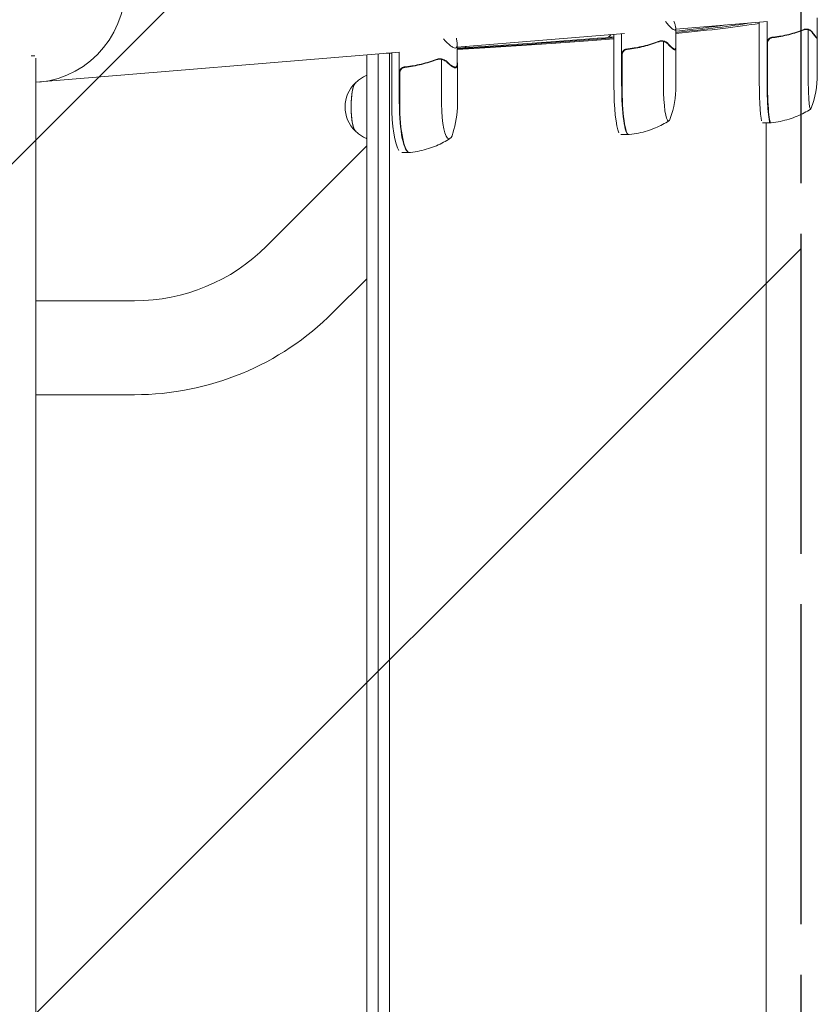
# Model space of a CAD drawing. Units: millimetres. Extents: x -5302 to 5302, y -2655 to 2655.
# Drawn here: x 4849 to 5259, y -78 to 429 of the extents above; entities that cross this region are included whole.
import ezdxf

# ---------------------------------------------------------------- set-up
doc = ezdxf.new("R2010")
doc.units = ezdxf.units.MM
doc.header["$LTSCALE"] = 20
doc.linetypes.add('HIDDEN', pattern=[9.525, 6.35, -3.175])
for name, color, linetype in [('2d', 230, 'Continuous'), ('ASTMF3101-SafetyZone', 64, 'HIDDEN'), ('ASTMF3101-TrainingEnvelope', 222, 'HIDDEN'), ('ASTMF3101-TrainingEnvelope_Hatch', 222, 'HIDDEN')]:
    doc.layers.add(name, color=color, linetype=linetype)

msp = doc.modelspace()

# ---------------------------------------------------------------- hatches: boundary and pattern name
at = {"layer": 'ASTMF3101-TrainingEnvelope_Hatch'}
h = msp.add_hatch(dxfattribs=at)
h.set_pattern_fill('ANSI31', color=256, scale=100)
h.paths.add_polyline_path([(5250, 509.1), (4324.25, 509.1, -0.169701), (3879.94, 794.07, 0.230579), (3407.54, 1024.15), (1750, 1024.15), (1750, 520), (-1750, 520), (-1750, 1740), (-5250, 1740), (-5250, -1740), (-1750, -1740), (-1750, -520), (1750, -520), (1750, -1016.85), (3407.54, -1016.85, 0.22996), (3879.07, -787.88, -0.169666), (4323.94, -503.98), (5250, -503.98)])

# ---------------------------------------------------------------- linework, layer by layer
at = {"layer": '2d', "lineweight": 0}
for p, q in [((5232.97, 427.75), (5185.78, 423.82)), ((5226.48, 426.43), (5226.48, 426.43)), ((5228.71, 427.39), (5228.71, 400.62)), ((5232.71, 400.62), (5232.71, 427.72)), ((5258.44, 419.77), (5258.44, 429.57)), ((5159.4, 421.63), (5073.49, 414.5)), ((5151.1, 419.56), (5152.61, 421.07)), ((5154.04, 421.19), (5154.04, 394.59)), ((5158, 394.59), (5158, 421.52)), ((5185.78, 414.4), (5185.78, 424.2)), ((5252.87, 423.88), (5252.88, 423.88)), ((5253.88, 400.62), (5253.88, 423.51)), ((5073.49, 406.2), (5073.49, 416)), ((5178.49, 417.85), (5178.5, 417.85)), ((5179.53, 394.59), (5179.53, 417.48)), ((5232.91, 416.48), (5232.91, 400.62)), ((5258.33, 419.57), (5257.9, 419.57)), ((5258.54, 400.62), (5258.54, 419.39)), ((4854.52, 410.19), (4856.35, 410.19)), ((5043.75, 412.02), (4856.91, 396.5)), ((5027.01, -410.1), (5027.01, 410.63)), ((5032.88, 411.12), (5032.88, -410.1)), ((5038.74, 411.47), (5038.74, -410.1)), ((5039.82, 411.7), (5039.82, 385.36)), ((5043.73, 385.36), (5043.73, 412.02)), ((5077.6, 414.37), (5078.11, 414.88)), ((5158.2, 410.44), (5158.2, 394.59)), ((5185.28, 413.54), (5184.51, 413.54)), ((5185.88, 394.59), (5185.88, 414.01)), ((4856.91, 408.97), (4856.91, -408.97)), ((5064.42, 408.62), (5064.43, 408.62)), ((5065.48, 385.36), (5065.48, 408.25)), ((5073.59, 385.36), (5073.59, 405.8)), ((5043.93, 401.21), (5043.93, 385.36)), ((5072.4, 404.31), (5071.32, 404.31)), ((5234.38, 375.62), (5230.39, 375.62)), ((5232.35, -374.26), (5232.35, 375.62)), ((5157.56, 369.59), (5161.52, 369.59)), ((4975.45, 312.22), (5027.01, 363.78)), ((5045.01, 360.36), (5048.93, 360.36)), ((5009.6, 278.07), (5027.01, 295.48)), ((4856.91, 284.15), (4907.67, 284.15)), ((4856.91, 235.85), (4907.67, 235.85))]:
    msp.add_line(p, q, dxfattribs=at)
for centre, radius, start, end in [((5208.54, 400.62), 50, 339.2378, 0), ((5032.81, 383.81), 17, 133.8581, 226.1419), ((5135.88, 394.59), 50, 340.4467, 360), ((5023.59, 385.36), 50, 342.511, 360), ((4907.67, 380), 95.85, 270, 315.0003), ((4907.67, 380), 144.15, 270, 314.9998)]:
    msp.add_arc(centre, radius, start, end, dxfattribs=at)
for centre, major_axis, ratio, start_param, end_param in [((4854.4, 447.27), (-4.21, 50.63), 0.959216, 3.141593, 6.283185), ((5230.39, 400.62), (0, 25), 0.067102, 1.570796, 2.857698), ((5234.38, 400.62), (0, -25), 0.067102, 4.712389, 6.283185), ((5234.58, 400.62), (0, 25), 0.067102, 1.570796, 3.145342), ((5255.08, 400.62), (0, 18), 0.067102, 1.570796, 3.141593), ((5021.54, 383.81), (0, -12.5), 0.207814, 3.199387, 6.225391), ((5021.54, 383.81), (0, -12.35), 0.207814, 3.361944, 6.062834), ((5157.56, 394.59), (0, 25), 0.140733, 1.570796, 2.857699), ((5161.52, 394.59), (0, -25), 0.140733, 4.712388, 6.283185), ((5161.72, 394.59), (0, 25), 0.140733, 1.570796, 3.149518), ((5182.06, 394.59), (0, 18), 0.140733, 1.570796, 3.141592), ((5045.01, 385.36), (0, 25), 0.207814, 1.570796, 2.857699), ((5048.93, 385.36), (0, -25), 0.207814, 4.712388, 6.283185), ((5049.12, 385.36), (0, 25), 0.207814, 1.570796, 3.153438), ((5069.22, 385.36), (0, 18), 0.207814, 1.570796, 3.141592), ((5255.08, 400.62), (0, 18), 0.067102, 3.141593, 3.316777), ((5182.06, 394.59), (0, 18), 0.140733, 3.141592, 3.518861), ((5234.38, 400.62), (0, -25), 0.067102, 0, 0.061079), ((5069.22, 385.36), (0, 18), 0.207814, 3.141592, 3.724648), ((5161.52, 394.59), (0, -25), 0.140733, 6.283185, 6.314636), ((5048.93, 385.36), (0, -25), 0.207814, 6.283185, 6.306957)]:
    msp.add_ellipse(centre, major_axis=major_axis, ratio=ratio, start_param=start_param, end_param=end_param, dxfattribs=at)
for points, knots in [([(5184.89, 428.01), (5185.11, 427.35), (5185.29, 426.76), (5185.51, 425.92), (5185.58, 425.62), (5185.66, 425.22), (5185.7, 425.03), (5185.72, 424.86), (5185.74, 424.74), (5185.75, 424.69), (5185.85, 423.77), (5185.69, 423.34), (5185.08, 423.34), (5184.81, 423.45), (5184.32, 423.77), (5184.15, 423.91), (5183.86, 424.15), (5183.71, 424.28), (5183.55, 424.43), (5183.44, 424.53), (5183.38, 424.58), (5182.58, 425.36), (5181.66, 426.39), (5180.57, 427.72)], [0.0238008, 0.0238008, 0.0238008, 0.0238008, 0.125, 0.125, 0.1875, 0.1875, 0.21875, 0.234375, 0.234375, 0.25, 0.25, 0.5, 0.5, 0.625, 0.625, 0.6875, 0.6875, 0.71875, 0.734375, 0.734375, 0.75, 0.75, 0.9613094, 0.9613094, 0.9613094, 0.9613094]), ([(5251.71, 423.66), (5249.2, 422.68), (5246.59, 421.84), (5242.51, 420.82), (5241.12, 420.52), (5239, 420.13), (5238.28, 420.02), (5236.84, 419.81), (5236.12, 419.72), (5235.39, 419.64)], [0, 0, 0, 0, 0.00869705, 0.00869705, 0.01304558, 0.01304558, 0.01521984, 0.01521984, 0.01739411, 0.01739411, 0.01739411, 0.01739411]), ([(5235.58, 419.46), (5238.48, 419.78), (5241.26, 420.3), (5246.63, 421.65), (5249.22, 422.48), (5251.72, 423.45)], [0, 0, 0, 0, 0.00859307, 0.00859307, 0.01718614, 0.01718614, 0.01718614, 0.01718614]), ([(5248.67, 422.38), (5249.02, 422.5), (5249.35, 422.62), (5249.96, 422.85), (5250.24, 422.97), (5250.75, 423.17), (5250.98, 423.27), (5251.39, 423.45), (5251.57, 423.54), (5251.72, 423.61)], [0, 0, 0, 0, 0.00142138, 0.00142138, 0.00284276, 0.00284276, 0.004264139, 0.004264139, 0.005685519, 0.005685519, 0.005685519, 0.005685519]), ([(5252.87, 423.88), (5252.86, 423.88), (5252.85, 423.88), (5252.82, 423.88), (5252.8, 423.88), (5252.76, 423.88), (5252.73, 423.88), (5252.65, 423.87), (5252.6, 423.87), (5252.44, 423.85), (5252.35, 423.83), (5252.09, 423.77), (5251.95, 423.71), (5251.84, 423.66)], [-0.000008013, -0.000008013, -0.000008013, -0.000008013, 0.000042954, 0.000042954, 0.000096924, 0.000096924, 0.000204863, 0.000204863, 0.000420741, 0.000420741, 0.000852499, 0.000852499, 0.001716013, 0.001716013, 0.001716013, 0.001716013]), ([(5252.9, 423.67), (5253.07, 423.67), (5253.23, 423.65), (5253.56, 423.6), (5253.72, 423.56), (5253.88, 423.51)], [0.001328787, 0.001328787, 0.001328787, 0.001328787, 0.001872455, 0.001872455, 0.002416124, 0.002416124, 0.002416124, 0.002416124]), ([(5254.32, 423.35), (5254.18, 423.41), (5253.99, 423.49), (5253.51, 423.62), (5253.22, 423.67), (5252.9, 423.67)], [0, 0, 0, 0, 0.001054862, 0.001054862, 0.002109724, 0.002109724, 0.002109724, 0.002109724]), ([(5253.25, 423.86), (5253.47, 423.83), (5253.66, 423.79), (5253.98, 423.7), (5254.12, 423.65), (5254.23, 423.61)], [0.000526185, 0.000526185, 0.000526185, 0.000526185, 0.001315456, 0.001315456, 0.002104727, 0.002104727, 0.002104727, 0.002104727]), ([(5254.23, 423.61), (5254.39, 423.55), (5254.54, 423.48), (5254.76, 423.36), (5254.87, 423.29), (5254.99, 423.21), (5255.05, 423.17), (5255.08, 423.15), (5255.09, 423.14), (5255.1, 423.14), (5255.1, 423.13), (5255.42, 422.91), (5255.66, 422.65), (5255.86, 422.38)], [0, 0, 0, 0, 0.25, 0.25, 0.375, 0.4375, 0.46875, 0.484375, 0.492188, 0.492188, 0.5, 0.5, 1, 1, 1, 1]), ([(5255.85, 422.17), (5255.74, 422.32), (5255.63, 422.45), (5255.39, 422.68), (5255.27, 422.79), (5254.88, 423.08), (5254.61, 423.23), (5254.32, 423.35)], [0, 0, 0, 0, 0.001089402, 0.001089402, 0.002178803, 0.002178803, 0.004357607, 0.004357607, 0.004357607, 0.004357607]), ([(5258.12, 419.37), (5257.89, 419.56), (5257.58, 419.9), (5256.82, 420.85), (5256.36, 421.45), (5255.85, 422.17)], [0, 0, 0, 0, 0.00517024, 0.00517024, 0.01034048, 0.01034048, 0.01034048, 0.01034048]), ([(5073.04, 419.18), (5073.23, 418.35), (5073.36, 417.63), (5073.47, 416.69), (5073.49, 416.39), (5073.49, 415.99), (5073.49, 415.8), (5073.48, 415.63), (5073.47, 415.51), (5073.47, 415.46), (5073.36, 414.54), (5073, 414.11), (5072.1, 414.11), (5071.74, 414.22), (5071.11, 414.54), (5070.89, 414.68), (5070.52, 414.92), (5070.34, 415.05), (5070.14, 415.2), (5070.01, 415.3), (5069.95, 415.35), (5068.91, 416.18), (5067.74, 417.31), (5066.39, 418.79)], [0.003845, 0.003845, 0.003845, 0.003845, 0.125, 0.125, 0.1875, 0.1875, 0.21875, 0.234375, 0.234375, 0.25, 0.25, 0.5, 0.5, 0.625, 0.625, 0.6875, 0.6875, 0.71875, 0.734375, 0.734375, 0.75, 0.75, 0.9766828, 0.9766828, 0.9766828, 0.9766828]), ([(5073.49, 414.12), (5102.7, 415.89), (5128.1, 417.66), (5151.13, 419.56), (5152.59, 419.68), (5154.04, 419.8)], [0.1638849, 0.1638849, 0.1638849, 0.1638849, 0.5, 0.5, 0.5231647, 0.5231647, 0.5231647, 0.5231647]), ([(5177.3, 417.63), (5174.71, 416.65), (5172.03, 415.81), (5167.88, 414.79), (5166.47, 414.49), (5164.33, 414.1), (5163.6, 413.99), (5162.15, 413.78), (5161.42, 413.68), (5160.69, 413.6)], [0, 0, 0, 0, 0.00869705, 0.00869705, 0.01304558, 0.01304558, 0.01521984, 0.01521984, 0.01739411, 0.01739411, 0.01739411, 0.01739411]), ([(5160.89, 413.42), (5163.79, 413.75), (5166.61, 414.27), (5172.07, 415.62), (5174.72, 416.45), (5177.3, 417.42)], [0, 0, 0, 0, 0.00859307, 0.00859307, 0.01718614, 0.01718614, 0.01718614, 0.01718614]), ([(5176.93, 417.28), (5176.97, 417.3), (5177, 417.32), (5177.2, 417.42), (5177.35, 417.5), (5177.47, 417.58)], [0.004009898, 0.004009898, 0.004009898, 0.004009898, 0.004264139, 0.004264139, 0.005685519, 0.005685519, 0.005685519, 0.005685519]), ([(5178.5, 417.85), (5178.48, 417.85), (5178.47, 417.85), (5178.44, 417.85), (5178.43, 417.85), (5178.39, 417.85), (5178.36, 417.85), (5178.28, 417.84), (5178.24, 417.84), (5178.09, 417.82), (5178, 417.8), (5177.77, 417.73), (5177.65, 417.68), (5177.56, 417.63)], [-0.000011016, -0.000011016, -0.000011016, -0.000011016, 0.000042954, 0.000042954, 0.000096924, 0.000096924, 0.000204863, 0.000204863, 0.000420741, 0.000420741, 0.000852499, 0.000852499, 0.001716013, 0.001716013, 0.001716013, 0.001716013]), ([(5178.52, 417.64), (5178.69, 417.63), (5178.86, 417.62), (5179.2, 417.57), (5179.36, 417.53), (5179.53, 417.48)], [0.001328787, 0.001328787, 0.001328787, 0.001328787, 0.001872455, 0.001872455, 0.002416124, 0.002416124, 0.002416124, 0.002416124]), ([(5180.05, 417.32), (5179.88, 417.38), (5179.67, 417.46), (5179.15, 417.58), (5178.85, 417.63), (5178.52, 417.64)], [0, 0, 0, 0, 0.001054862, 0.001054862, 0.002109724, 0.002109724, 0.002109724, 0.002109724]), ([(5178.89, 417.83), (5179.11, 417.8), (5179.32, 417.76), (5179.67, 417.67), (5179.83, 417.62), (5179.95, 417.58)], [0.000526185, 0.000526185, 0.000526185, 0.000526185, 0.001315456, 0.001315456, 0.002104727, 0.002104727, 0.002104727, 0.002104727]), ([(5179.95, 417.58), (5180.14, 417.51), (5180.32, 417.44), (5180.57, 417.32), (5180.7, 417.26), (5180.84, 417.18), (5180.92, 417.14), (5180.95, 417.12), (5180.97, 417.11), (5180.98, 417.11), (5180.98, 417.1), (5181.36, 416.87), (5181.65, 416.62), (5181.9, 416.35)], [0, 0, 0, 0, 0.25, 0.25, 0.375, 0.4375, 0.46875, 0.484375, 0.492188, 0.492188, 0.5, 0.5, 1, 1, 1, 1]), ([(5181.85, 416.14), (5181.72, 416.29), (5181.59, 416.42), (5181.3, 416.65), (5181.16, 416.76), (5180.7, 417.04), (5180.38, 417.2), (5180.05, 417.32)], [0, 0, 0, 0, 0.001089402, 0.001089402, 0.002178803, 0.002178803, 0.004357607, 0.004357607, 0.004357607, 0.004357607]), ([(5184.84, 413.34), (5184.48, 413.53), (5184.05, 413.87), (5183.05, 414.82), (5182.48, 415.42), (5181.85, 416.14)], [0, 0, 0, 0, 0.00517024, 0.00517024, 0.01034048, 0.01034048, 0.01034048, 0.01034048]), ([(5232.71, 416.65), (5232.71, 416.84), (5232.72, 417.02), (5232.79, 417.38), (5232.84, 417.56), (5232.97, 417.9), (5233.05, 418.06), (5233.24, 418.38), (5233.36, 418.52), (5233.6, 418.8), (5233.74, 418.92), (5234.03, 419.14), (5234.18, 419.24), (5234.51, 419.41), (5234.68, 419.47), (5235.03, 419.58), (5235.21, 419.62), (5235.39, 419.64)], [0, 0, 0, 0, 0.000547172, 0.000547172, 0.001094344, 0.001094344, 0.001641516, 0.001641516, 0.002188688, 0.002188688, 0.00273586, 0.00273586, 0.003283032, 0.003283032, 0.003830204, 0.003830204, 0.004377377, 0.004377377, 0.004377377, 0.004377377]), ([(5233.08, 417.47), (5233.17, 417.74), (5233.3, 417.99), (5233.55, 418.33), (5233.64, 418.44), (5233.83, 418.64), (5233.94, 418.74), (5234.27, 419), (5234.51, 419.14), (5235.03, 419.35), (5235.3, 419.42), (5235.58, 419.46)], [0.001013661, 0.001013661, 0.001013661, 0.001013661, 0.001852653, 0.001852653, 0.002272148, 0.002272148, 0.002691644, 0.002691644, 0.003530636, 0.003530636, 0.004369628, 0.004369628, 0.004369628, 0.004369628]), ([(5236.92, 419.64), (5236.84, 419.63), (5236.79, 419.62), (5236.73, 419.6), (5236.71, 419.6), (5236.69, 419.59)], [0, 0, 0, 0, 0.0004985149, 0.0004985149, 0.000910916, 0.000910916, 0.000910916, 0.000910916]), ([(5236.92, 419.64), (5237.08, 419.66), (5237.27, 419.68), (5237.67, 419.73), (5237.88, 419.76), (5238.19, 419.81), (5238.29, 419.82), (5238.38, 419.83)], [0.020888347, 0.020888347, 0.020888347, 0.020888347, 0.021945813, 0.021945813, 0.02300328, 0.02300328, 0.023450052, 0.023450052, 0.023450052, 0.023450052]), ([(5158, 410.62), (5158, 410.81), (5158.02, 410.99), (5158.08, 411.35), (5158.14, 411.53), (5158.27, 411.87), (5158.35, 412.03), (5158.54, 412.34), (5158.65, 412.49), (5158.9, 412.76), (5159.03, 412.89), (5159.32, 413.11), (5159.48, 413.21), (5159.81, 413.38), (5159.98, 413.44), (5160.33, 413.55), (5160.51, 413.58), (5160.69, 413.6)], [0, 0, 0, 0, 0.000547172, 0.000547172, 0.001094344, 0.001094344, 0.001641516, 0.001641516, 0.002188688, 0.002188688, 0.00273586, 0.00273586, 0.003283032, 0.003283032, 0.003830204, 0.003830204, 0.004377377, 0.004377377, 0.004377377, 0.004377377]), ([(5158.37, 411.44), (5158.47, 411.71), (5158.6, 411.96), (5158.84, 412.3), (5158.93, 412.41), (5159.13, 412.61), (5159.23, 412.71), (5159.56, 412.97), (5159.81, 413.11), (5160.33, 413.32), (5160.6, 413.39), (5160.89, 413.42)], [0.001013661, 0.001013661, 0.001013661, 0.001013661, 0.001852653, 0.001852653, 0.002272148, 0.002272148, 0.002691644, 0.002691644, 0.003530636, 0.003530636, 0.004369628, 0.004369628, 0.004369628, 0.004369628]), ([(5185.78, 414.96), (5185.82, 414.74), (5185.85, 414.53), (5185.9, 413.87), (5185.86, 413.53), (5185.73, 413.34)], [0.003126707, 0.003126707, 0.003126707, 0.003126707, 0.005170242, 0.005170242, 0.010340483, 0.010340483, 0.010340483, 0.010340483]), ([(5063.2, 408.4), (5060.55, 407.42), (5057.83, 406.58), (5053.63, 405.56), (5052.21, 405.26), (5050.05, 404.87), (5049.33, 404.75), (5047.87, 404.55), (5047.14, 404.45), (5046.42, 404.37)], [0, 0, 0, 0, 0.00869705, 0.00869705, 0.01304558, 0.01304558, 0.01521984, 0.01521984, 0.01739411, 0.01739411, 0.01739411, 0.01739411]), ([(5046.61, 404.19), (5049.51, 404.52), (5052.34, 405.04), (5057.86, 406.39), (5060.56, 407.22), (5063.2, 408.19)], [0, 0, 0, 0, 0.00859307, 0.00859307, 0.01718614, 0.01718614, 0.01718614, 0.01718614]), ([(5064.43, 408.62), (5064.41, 408.62), (5064.4, 408.62), (5064.37, 408.62), (5064.36, 408.62), (5064.32, 408.62), (5064.3, 408.61), (5064.23, 408.61), (5064.18, 408.6), (5064.05, 408.59), (5063.97, 408.57), (5063.76, 408.5), (5063.65, 408.45), (5063.59, 408.4)], [-0.000011016, -0.000011016, -0.000011016, -0.000011016, 0.000042954, 0.000042954, 0.000096924, 0.000096924, 0.000204863, 0.000204863, 0.000420741, 0.000420741, 0.000852499, 0.000852499, 0.001716013, 0.001716013, 0.001716013, 0.001716013]), ([(5064.45, 408.41), (5064.62, 408.4), (5064.8, 408.39), (5065.14, 408.34), (5065.31, 408.3), (5065.48, 408.25)], [0.001328787, 0.001328787, 0.001328787, 0.001328787, 0.001872455, 0.001872455, 0.002416124, 0.002416124, 0.002416124, 0.002416124]), ([(5066.06, 408.09), (5065.88, 408.15), (5065.65, 408.23), (5065.1, 408.35), (5064.79, 408.4), (5064.45, 408.41)], [0, 0, 0, 0, 0.001054862, 0.001054862, 0.002109724, 0.002109724, 0.002109724, 0.002109724]), ([(5064.83, 408.6), (5065.07, 408.57), (5065.28, 408.53), (5065.66, 408.44), (5065.83, 408.39), (5065.97, 408.35)], [0.000526185, 0.000526185, 0.000526185, 0.000526185, 0.001315456, 0.001315456, 0.002104727, 0.002104727, 0.002104727, 0.002104727]), ([(5065.97, 408.35), (5066.18, 408.28), (5066.38, 408.21), (5066.67, 408.09), (5066.82, 408.03), (5066.98, 407.95), (5067.06, 407.91), (5067.1, 407.89), (5067.12, 407.88), (5067.13, 407.87), (5067.13, 407.87), (5067.56, 407.64), (5067.91, 407.39), (5068.19, 407.12)], [0, 0, 0, 0, 0.25, 0.25, 0.375, 0.4375, 0.46875, 0.484375, 0.492188, 0.492188, 0.5, 0.5, 1, 1, 1, 1]), ([(5068.12, 406.91), (5067.97, 407.06), (5067.82, 407.18), (5067.49, 407.42), (5067.32, 407.52), (5066.81, 407.81), (5066.44, 407.97), (5066.06, 408.09)], [0, 0, 0, 0, 0.001089402, 0.001089402, 0.002178803, 0.002178803, 0.004357607, 0.004357607, 0.004357607, 0.004357607]), ([(5071.74, 404.11), (5071.28, 404.3), (5070.73, 404.64), (5069.52, 405.59), (5068.85, 406.19), (5068.12, 406.91)], [0, 0, 0, 0, 0.00517024, 0.00517024, 0.01034048, 0.01034048, 0.01034048, 0.01034048]), ([(5073.52, 406.91), (5073.61, 406.19), (5073.62, 405.59), (5073.47, 404.64), (5073.31, 404.3), (5073.06, 404.11)], [0, 0, 0, 0, 0.00517024, 0.00517024, 0.01034048, 0.01034048, 0.01034048, 0.01034048]), ([(5027.01, 400.04), (5026.91, 399.99), (5026.81, 399.95), (5025.78, 399.51), (5024.96, 399.05), (5023.52, 398.13), (5022.9, 397.65), (5021.83, 396.73), (5021.37, 396.28), (5020.98, 395.86)], [0.0848956, 0.0848956, 0.0848956, 0.0848956, 0.0895674, 0.0895674, 0.133162, 0.133162, 0.1767567, 0.1767567, 0.2203514, 0.2203514, 0.2203514, 0.2203514]), ([(5043.73, 401.39), (5043.73, 401.58), (5043.75, 401.76), (5043.81, 402.12), (5043.86, 402.3), (5044, 402.64), (5044.08, 402.8), (5044.27, 403.11), (5044.38, 403.26), (5044.62, 403.53), (5044.76, 403.66), (5045.05, 403.88), (5045.21, 403.98), (5045.53, 404.14), (5045.7, 404.21), (5046.05, 404.32), (5046.23, 404.35), (5046.42, 404.37)], [0, 0, 0, 0, 0.000547172, 0.000547172, 0.001094344, 0.001094344, 0.001641516, 0.001641516, 0.002188688, 0.002188688, 0.00273586, 0.00273586, 0.003283032, 0.003283032, 0.003830204, 0.003830204, 0.004377377, 0.004377377, 0.004377377, 0.004377377]), ([(5044.1, 402.21), (5044.19, 402.48), (5044.32, 402.73), (5044.57, 403.07), (5044.66, 403.18), (5044.85, 403.38), (5044.95, 403.48), (5045.28, 403.74), (5045.53, 403.88), (5046.05, 404.09), (5046.32, 404.16), (5046.61, 404.19)], [0.001013661, 0.001013661, 0.001013661, 0.001013661, 0.001852653, 0.001852653, 0.002272148, 0.002272148, 0.002691644, 0.002691644, 0.003530636, 0.003530636, 0.004369628, 0.004369628, 0.004369628, 0.004369628]), ([(5234.77, 375.64), (5236.39, 375.82), (5237.98, 376.08), (5241.07, 376.74), (5242.57, 377.14), (5245.45, 378.04), (5246.82, 378.54), (5249.44, 379.62), (5250.68, 380.19), (5253.01, 381.39), (5254.11, 382.01), (5255.13, 382.63)], [3.14922295, 3.14922295, 3.14922295, 3.14922295, 3.15589334, 3.15589334, 3.16256372, 3.16256372, 3.1692341, 3.1692341, 3.17590448, 3.17590448, 3.18257486, 3.18257486, 3.18257486, 3.18257486]), ([(5161.94, 369.61), (5163.57, 369.79), (5165.16, 370.06), (5168.26, 370.72), (5169.76, 371.12), (5172.63, 372.03), (5174, 372.54), (5176.61, 373.62), (5177.84, 374.2), (5180.17, 375.4), (5181.26, 376.02), (5182.28, 376.65)], [3.15772072, 3.15772072, 3.15772072, 3.15772072, 3.17183611, 3.17183611, 3.18595149, 3.18595149, 3.20006688, 3.20006688, 3.21418227, 3.21418227, 3.22829765, 3.22829765, 3.22829765, 3.22829765]), ([(5234.59, 375.62), (5234.6, 375.62), (5234.61, 375.62), (5234.64, 375.63), (5234.65, 375.63), (5234.67, 375.63), (5234.68, 375.63), (5234.71, 375.63), (5234.72, 375.63), (5234.74, 375.64), (5234.75, 375.64), (5234.77, 375.64)], [3.145342387, 3.145342387, 3.145342387, 3.145342387, 3.146118501, 3.146118501, 3.146894614, 3.146894614, 3.147670727, 3.147670727, 3.148446841, 3.148446841, 3.149222954, 3.149222954, 3.149222954, 3.149222954]), ([(5020.98, 371.75), (5021.37, 371.33), (5021.83, 370.88), (5022.9, 369.96), (5023.52, 369.48), (5024.96, 368.56), (5025.78, 368.1), (5026.81, 367.66), (5026.91, 367.62), (5027.01, 367.57)], [2.9212413, 2.9212413, 2.9212413, 2.9212413, 2.9648359, 2.9648359, 3.0084306, 3.0084306, 3.0520253, 3.0520253, 3.056697, 3.056697, 3.056697, 3.056697]), ([(5161.75, 369.59), (5161.76, 369.59), (5161.77, 369.59), (5161.8, 369.6), (5161.81, 369.6), (5161.84, 369.6), (5161.85, 369.6), (5161.88, 369.6), (5161.89, 369.6), (5161.92, 369.61), (5161.93, 369.61), (5161.94, 369.61)], [3.149518215, 3.149518215, 3.149518215, 3.149518215, 3.151158717, 3.151158717, 3.152799218, 3.152799218, 3.154439719, 3.154439719, 3.15608022, 3.15608022, 3.157720722, 3.157720722, 3.157720722, 3.157720722]), ([(5049.41, 360.38), (5051.04, 360.57), (5052.64, 360.84), (5055.73, 361.51), (5057.23, 361.92), (5060.1, 362.84), (5061.47, 363.35), (5064.07, 364.45), (5065.3, 365.03), (5067.61, 366.24), (5068.69, 366.87), (5069.7, 367.51)], [3.1656987, 3.1656987, 3.1656987, 3.1656987, 3.1868354, 3.1868354, 3.2079721, 3.2079721, 3.2291088, 3.2291088, 3.2502455, 3.2502455, 3.2713823, 3.2713823, 3.2713823, 3.2713823]), ([(5049.18, 360.36), (5049.2, 360.36), (5049.21, 360.36), (5049.24, 360.37), (5049.26, 360.37), (5049.29, 360.37), (5049.31, 360.37), (5049.34, 360.37), (5049.35, 360.38), (5049.38, 360.38), (5049.4, 360.38), (5049.41, 360.38)], [3.15343822, 3.15343822, 3.15343822, 3.15343822, 3.15589031, 3.15589031, 3.1583424, 3.1583424, 3.1607945, 3.1607945, 3.16324659, 3.16324659, 3.16569868, 3.16569868, 3.16569868, 3.16569868])]:
    msp.add_open_spline(points, degree=3, knots=knots, dxfattribs=at)
for points in [[(5185.78, 422.18), (5201.7, 423.79), (5214.45, 425.39), (5224.01, 427)], [(5185.78, 421.59), (5203.78, 423.33), (5218.1, 425.06), (5228.71, 426.79)], [(5185.78, 422.79), (5195.74, 423.85), (5204.33, 424.91), (5211.53, 425.96)], [(5246.83, 421.77), (5247.45, 421.96), (5248.06, 422.17), (5248.67, 422.38)], [(5251.71, 423.66), (5252.07, 423.8), (5252.43, 423.87), (5252.8, 423.88)], [(5251.72, 423.45), (5252.1, 423.6), (5252.49, 423.67), (5252.88, 423.67)], [(5251.72, 423.61), (5251.76, 423.62), (5251.8, 423.64), (5251.84, 423.66)], [(5252.8, 423.88), (5252.83, 423.88), (5252.85, 423.88), (5252.87, 423.88)], [(5253.25, 423.86), (5253.14, 423.87), (5253.01, 423.88), (5252.88, 423.88)], [(5252.88, 423.67), (5252.88, 423.67), (5252.88, 423.67), (5252.89, 423.67)], [(5252.9, 423.67), (5252.9, 423.67), (5252.89, 423.67), (5252.89, 423.67)], [(5253.88, 423.51), (5254.03, 423.47), (5254.18, 423.41), (5254.32, 423.35)], [(5073.49, 413.76), (5104.51, 415.61), (5131.37, 417.46), (5154.04, 419.32)], [(5073.49, 413.41), (5104.32, 415.22), (5131.18, 417.03), (5154.04, 418.84)], [(5177.3, 417.63), (5177.66, 417.77), (5178.04, 417.84), (5178.42, 417.85)], [(5177.3, 417.42), (5177.69, 417.57), (5178.09, 417.64), (5178.5, 417.64)], [(5177.47, 417.58), (5177.49, 417.59), (5177.53, 417.61), (5177.56, 417.63)], [(5178.42, 417.85), (5178.45, 417.85), (5178.47, 417.85), (5178.49, 417.85)], [(5178.89, 417.83), (5178.77, 417.84), (5178.63, 417.85), (5178.5, 417.85)], [(5178.5, 417.64), (5178.5, 417.64), (5178.5, 417.64), (5178.5, 417.64)], [(5178.52, 417.64), (5178.52, 417.64), (5178.51, 417.64), (5178.5, 417.64)], [(5179.53, 417.48), (5179.71, 417.43), (5179.88, 417.38), (5180.05, 417.32)], [(5233.08, 417.47), (5232.96, 417.15), (5232.91, 416.82), (5232.91, 416.48)], [(5258.44, 419.93), (5258.51, 419.68), (5258.55, 419.49), (5258.54, 419.37)], [(5038.74, 411.47), (5038.17, 411.47), (5037.61, 411.47), (5037.04, 411.47)], [(5039.78, 411.52), (5039.43, 411.5), (5039.09, 411.48), (5038.74, 411.47)], [(5039.78, 411.52), (5039.79, 411.52), (5039.81, 411.52), (5039.82, 411.52)], [(5158.37, 411.44), (5158.26, 411.12), (5158.2, 410.79), (5158.2, 410.44)], [(5063.2, 408.4), (5063.57, 408.54), (5063.96, 408.61), (5064.35, 408.62)], [(5063.2, 408.19), (5063.6, 408.34), (5064, 408.41), (5064.42, 408.41)], [(5063.4, 408.26), (5063.44, 408.29), (5063.48, 408.32), (5063.51, 408.35)], [(5063.51, 408.35), (5063.53, 408.36), (5063.56, 408.38), (5063.59, 408.4)], [(5064.35, 408.62), (5064.37, 408.62), (5064.4, 408.62), (5064.42, 408.62)], [(5064.42, 408.41), (5064.42, 408.41), (5064.43, 408.41), (5064.43, 408.41)], [(5064.83, 408.6), (5064.7, 408.61), (5064.57, 408.62), (5064.43, 408.62)], [(5064.45, 408.41), (5064.44, 408.41), (5064.43, 408.41), (5064.43, 408.41)], [(5065.48, 408.25), (5065.68, 408.2), (5065.87, 408.15), (5066.06, 408.09)], [(5073.49, 407.1), (5073.5, 407.04), (5073.51, 406.97), (5073.52, 406.91)], [(5044.1, 402.21), (5043.98, 401.89), (5043.93, 401.56), (5043.93, 401.21)]]:
    msp.add_open_spline(points, degree=3, dxfattribs=at)
for points, weights in [([(5258.44, 419.77), (5258.44, 419.14), (5257.57, 420.02), (5255.86, 422.38)], [0.984885412312, 0.981316446267, 0.986354642163, 1]), ([(5185.78, 414.4), (5185.78, 412.78), (5184.46, 413.44), (5181.9, 416.35)], [0.988695493725, 0.979459205841, 0.983227374599, 1]), ([(5258.54, 419.37), (5258.4, 419.14), (5258.26, 419.14), (5258.12, 419.37)], [1, 0.998677298477, 0.998677298477, 1]), ([(5185.73, 413.34), (5185.43, 413.11), (5185.13, 413.11), (5184.84, 413.34)], [1, 0.998677298477, 0.998677298477, 1]), ([(5073.49, 406.2), (5073.49, 403.38), (5071.69, 403.7), (5068.19, 407.12)], [0.994632752745, 0.978546404322, 0.98033548674, 1]), ([(5073.06, 404.11), (5072.62, 403.88), (5072.18, 403.88), (5071.74, 404.11)], [1, 0.998677298477, 0.998677298477, 1])]:
    msp.add_rational_spline(points, weights, degree=3, dxfattribs=at)
at = {"layer": 'ASTMF3101-SafetyZone'}
msp.add_lwpolyline([(3407.54, 1939.15, -0.215739), (4545.66, 1424.1), (5250, 1424.1), (5250, -1418.98), (4543.74, -1418.98, -0.215238), (3407.54, -1931.85), (1750, -1931.85), (1750, -1435), (-1750, -1435), (-1750, -2655), (-5250, -2655), (-5250, 2655), (-1750, 2655), (-1750, 1435), (1750, 1435), (1750, 1939.15)], format="xyb", close=True, dxfattribs=at)
at = {"layer": 'ASTMF3101-TrainingEnvelope'}
msp.add_lwpolyline([(-1750, 1740), (-1750, 520), (1750, 520), (1750, 1024.15), (3407.54, 1024.15, -0.230579), (3879.94, 794.07, 0.169701), (4324.25, 509.1), (5250, 509.1), (5250, -503.98), (4323.94, -503.98, 0.169666), (3879.07, -787.88, -0.22996), (3407.54, -1016.85), (1750, -1016.85), (1750, -520), (-1750, -520), (-1750, -1740), (-5250, -1740), (-5250, 1740)], format="xyb", close=True, dxfattribs=at)

doc.saveas('drawing.dxf')
